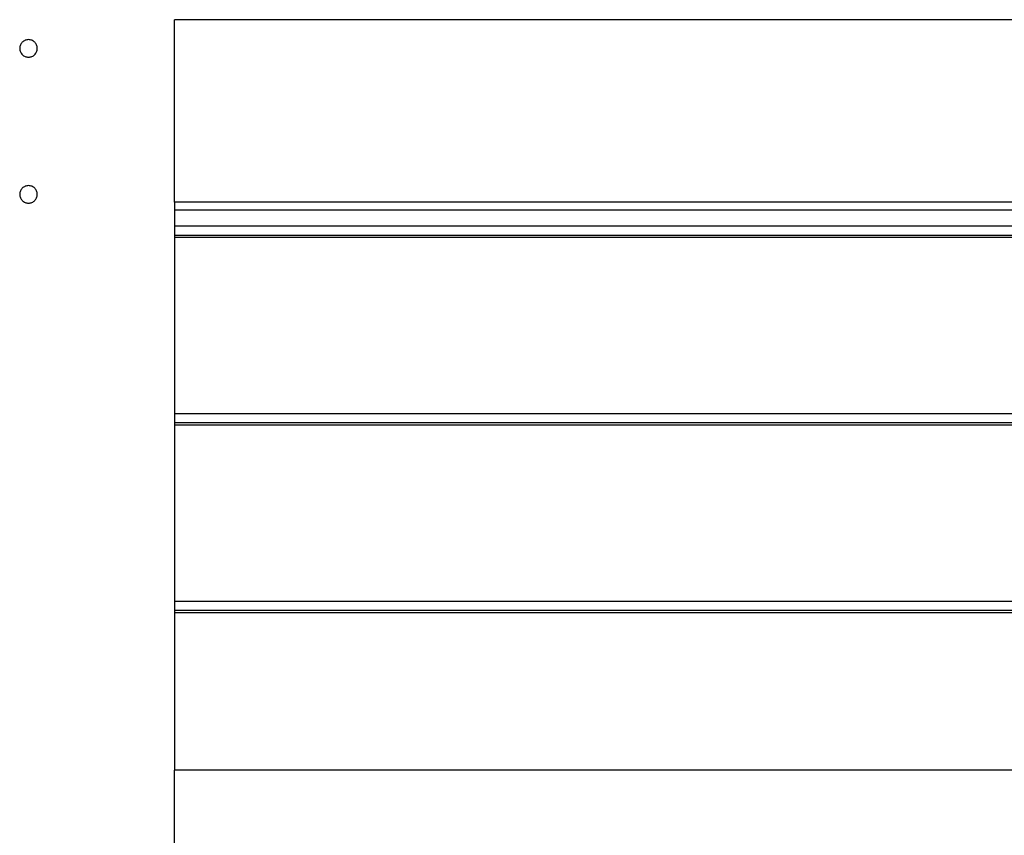
# Model space of a CAD drawing. Extents: x -37.2 to 25.8, y 26.7 to 75.6.
# Drawn here: x -0.7 to 2.6, y 36 to 38.8 of the extents above; entities that cross this region are included whole.
import ezdxf

# ---------------------------------------------------------------- set-up
doc = ezdxf.new("R2010")
doc.units = 0
doc.layers.get('0').update_dxf_attribs({"linetype": 'CONTINUOUS'})

msp = doc.modelspace()

# ---------------------------------------------------------------- linework, layer by layer
at = {"color": 0}
for points in [[(-0.2192, 38.816), (-0.2192, 38.816)], [(8.7809, 38.816), (-0.2192, 38.816)], [(8.7809, 38.816), (-0.2192, 38.816)], [(8.7809, 38.816), (-0.2192, 38.816)], [(8.7809, 38.816), (-0.2192, 38.816)], [(8.7809, 38.816), (-0.2192, 38.816)], [(8.7809, 38.816), (-0.2192, 38.816)], [(8.7809, 38.816), (-0.2192, 38.816)], [(8.7809, 38.816), (-0.2192, 38.816)], [(8.7809, 38.816), (-0.2192, 38.816)], [(8.7809, 38.816), (-0.2192, 38.816)], [(8.7809, 38.816), (-0.2192, 38.816)], [(8.7809, 38.816), (-0.2192, 38.816)], [(8.7809, 38.816), (-0.2192, 38.816)], [(8.7809, 38.816), (-0.2192, 38.816)], [(8.7809, 38.816), (-0.2192, 38.816)], [(8.7809, 38.816), (-0.2192, 38.816)], [(8.7809, 38.816), (-0.2192, 38.816)], [(8.7809, 38.816), (-0.2192, 38.816)], [(8.7809, 38.816), (-0.2192, 38.816)], [(8.7809, 38.816), (-0.2192, 38.816)], [(8.7809, 38.816), (-0.2192, 38.816)], [(-0.2192, 38.816), (-0.2192, 38.816)], [(-0.2192, 38.1905), (-0.2192, 38.816)], [(-0.2192, 38.1905), (-0.2192, 38.816)], [(-0.2192, 38.1905), (-0.2192, 38.816)], [(-0.2192, 38.1905), (-0.2192, 38.816)], [(-0.2192, 38.1905), (-0.2192, 38.816)], [(-0.2192, 38.1905), (-0.2192, 38.816)], [(-0.2192, 38.1905), (-0.2192, 38.816)], [(-0.2192, 38.1905), (-0.2192, 38.816)], [(-0.2192, 38.1905), (-0.2192, 38.816)], [(-0.2192, 38.1905), (-0.2192, 38.816)], [(-0.2192, 38.1905), (-0.2192, 38.816)], [(-0.2192, 38.1905), (-0.2192, 38.816)], [(-0.2192, 38.1905), (-0.2192, 38.816)], [(-0.2192, 38.1905), (-0.2192, 38.816)], [(-0.2192, 38.1905), (-0.2192, 38.816)], [(-0.2192, 38.1905), (-0.2192, 38.816)], [(-0.2192, 38.1905), (-0.2192, 38.816)], [(-0.2192, 38.1905), (-0.2192, 38.816)], [(-0.2192, 38.1905), (-0.2192, 38.816)], [(-0.2192, 38.1905), (-0.2192, 38.816)], [(-0.2192, 38.1905), (-0.2192, 38.816)], [(-0.6892, 38.7177), (-0.6892, 38.7177), (-0.6893, 38.7206), (-0.6897, 38.7236), (-0.6904, 38.7264), (-0.6915, 38.7293), (-0.6926, 38.7318), (-0.6942, 38.7344), (-0.6959, 38.7366), (-0.6979, 38.7389), (-0.6999, 38.7407), (-0.7023, 38.7425), (-0.7047, 38.7439), (-0.7074, 38.7453), (-0.7101, 38.7462), (-0.713, 38.747), (-0.716, 38.7474), (-0.7192, 38.7477), (-0.7192, 38.7477), (-0.7221, 38.7474), (-0.7251, 38.747), (-0.7278, 38.7462), (-0.7307, 38.7453), (-0.7332, 38.7439), (-0.7358, 38.7425), (-0.738, 38.7407), (-0.7403, 38.7389), (-0.7421, 38.7366), (-0.7439, 38.7344), (-0.7453, 38.7318), (-0.7467, 38.7293), (-0.7477, 38.7264), (-0.7485, 38.7236), (-0.7489, 38.7206), (-0.7492, 38.7177), (-0.7492, 38.7177), (-0.7489, 38.7145), (-0.7485, 38.7115), (-0.7477, 38.7086), (-0.7467, 38.7059), (-0.7453, 38.7032), (-0.7439, 38.7008), (-0.7421, 38.6984), (-0.7403, 38.6964), (-0.738, 38.6944), (-0.7358, 38.6927), (-0.7332, 38.6911), (-0.7307, 38.69), (-0.7278, 38.6889), (-0.7251, 38.6882), (-0.7221, 38.6878), (-0.7192, 38.6877), (-0.7192, 38.6877), (-0.716, 38.6878), (-0.713, 38.6882), (-0.7101, 38.6889), (-0.7074, 38.69), (-0.7047, 38.6911), (-0.7023, 38.6927), (-0.6999, 38.6944), (-0.6979, 38.6964), (-0.6959, 38.6984), (-0.6942, 38.7008), (-0.6926, 38.7032), (-0.6915, 38.7059), (-0.6904, 38.7086), (-0.6897, 38.7115), (-0.6893, 38.7145), (-0.6892, 38.7177)], [(-0.6892, 38.2177), (-0.6892, 38.2177), (-0.6893, 38.2206), (-0.6897, 38.2236), (-0.6904, 38.2264), (-0.6915, 38.2293), (-0.6926, 38.2318), (-0.6942, 38.2344), (-0.6959, 38.2366), (-0.6979, 38.2389), (-0.6999, 38.2407), (-0.7023, 38.2425), (-0.7047, 38.2439), (-0.7074, 38.2453), (-0.7101, 38.2462), (-0.713, 38.247), (-0.716, 38.2474), (-0.7192, 38.2477), (-0.7192, 38.2477), (-0.7221, 38.2474), (-0.7251, 38.247), (-0.7278, 38.2462), (-0.7307, 38.2453), (-0.7332, 38.2439), (-0.7358, 38.2425), (-0.738, 38.2407), (-0.7403, 38.2389), (-0.7421, 38.2366), (-0.7439, 38.2344), (-0.7453, 38.2318), (-0.7467, 38.2293), (-0.7477, 38.2264), (-0.7485, 38.2236), (-0.7489, 38.2206), (-0.7492, 38.2177), (-0.7492, 38.2177), (-0.7489, 38.2145), (-0.7485, 38.2115), (-0.7477, 38.2086), (-0.7467, 38.2059), (-0.7453, 38.2032), (-0.7439, 38.2008), (-0.7421, 38.1984), (-0.7403, 38.1964), (-0.738, 38.1944), (-0.7358, 38.1927), (-0.7332, 38.1911), (-0.7307, 38.19), (-0.7278, 38.1889), (-0.7251, 38.1882), (-0.7221, 38.1878), (-0.7192, 38.1877), (-0.7192, 38.1877), (-0.716, 38.1878), (-0.713, 38.1882), (-0.7101, 38.1889), (-0.7074, 38.19), (-0.7047, 38.1911), (-0.7023, 38.1927), (-0.6999, 38.1944), (-0.6979, 38.1964), (-0.6959, 38.1984), (-0.6942, 38.2008), (-0.6926, 38.2032), (-0.6915, 38.2059), (-0.6904, 38.2086), (-0.6897, 38.2115), (-0.6893, 38.2145), (-0.6892, 38.2177)], [(-0.2192, 38.1905), (-0.2192, 38.1905)], [(-0.2192, 38.1905), (-0.2192, 38.1646)], [(-0.2192, 38.1905), (-0.2192, 38.1646)], [(-0.2192, 38.1905), (-0.2192, 38.1646)], [(-0.2192, 38.1905), (-0.2192, 38.1646)], [(-0.2192, 38.1905), (-0.2192, 38.1646)], [(-0.2192, 38.1905), (-0.2192, 38.1646)], [(-0.2192, 38.1905), (-0.2192, 38.1646)], [(-0.2192, 38.1905), (-0.2192, 38.1646)], [(-0.2192, 38.1905), (-0.2192, 38.1646)], [(-0.2192, 38.1905), (-0.2192, 38.1646)], [(-0.2192, 38.1905), (-0.2192, 38.1646)], [(-0.2192, 38.1905), (-0.2192, 38.1646)], [(-0.2192, 38.1905), (-0.2192, 38.1646)], [(-0.2192, 38.1905), (-0.2192, 38.1646)], [(-0.2192, 38.1905), (-0.2192, 38.1646)], [(-0.2192, 38.1905), (-0.2192, 38.1646)], [(-0.2192, 38.1905), (-0.2192, 38.1646)], [(-0.2192, 38.1905), (-0.2192, 38.1646)], [(-0.2192, 38.1905), (-0.2192, 38.1646)], [(-0.2192, 38.1905), (-0.2192, 38.1646)], [(-0.2192, 38.1905), (-0.2192, 38.1646)], [(-0.2192, 38.1905), (-0.2192, 38.1905)], [(8.7809, 38.1905), (-0.2192, 38.1905)], [(8.7809, 38.1905), (-0.2192, 38.1905)], [(8.7809, 38.1905), (-0.2192, 38.1905)], [(8.7809, 38.1905), (-0.2192, 38.1905)], [(8.7809, 38.1905), (-0.2192, 38.1905)], [(8.7809, 38.1905), (-0.2192, 38.1905)], [(8.7809, 38.1905), (-0.2192, 38.1905)], [(8.7809, 38.1905), (-0.2192, 38.1905)], [(8.7809, 38.1905), (-0.2192, 38.1905)], [(8.7809, 38.1905), (-0.2192, 38.1905)], [(8.7809, 38.1905), (-0.2192, 38.1905)], [(8.7809, 38.1905), (-0.2192, 38.1905)], [(8.7809, 38.1905), (-0.2192, 38.1905)], [(8.7809, 38.1905), (-0.2192, 38.1905)], [(8.7809, 38.1905), (-0.2192, 38.1905)], [(8.7809, 38.1905), (-0.2192, 38.1905)], [(8.7809, 38.1905), (-0.2192, 38.1905)], [(8.7809, 38.1905), (-0.2192, 38.1905)], [(8.7809, 38.1905), (-0.2192, 38.1905)], [(8.7809, 38.1905), (-0.2192, 38.1905)], [(8.7809, 38.1905), (-0.2192, 38.1905)], [(-0.2192, 38.1905), (-0.2192, 38.1905)], [(-0.2192, 38.1646), (-0.2192, 38.1646)], [(-0.2192, 38.1646), (-0.2192, 38.1088)], [(-0.2192, 38.1646), (-0.2192, 38.1088)], [(-0.2192, 38.1646), (-0.2192, 38.1088)], [(-0.2192, 38.1646), (-0.2192, 38.1088)], [(-0.2192, 38.1646), (-0.2192, 38.1088)], [(-0.2192, 38.1646), (-0.2192, 38.1088)], [(-0.2192, 38.1646), (-0.2192, 38.1088)], [(-0.2192, 38.1646), (-0.2192, 38.1088)], [(-0.2192, 38.1646), (-0.2192, 38.1088)], [(-0.2192, 38.1646), (-0.2192, 38.1088)], [(-0.2192, 38.1646), (-0.2192, 38.1088)], [(-0.2192, 38.1646), (-0.2192, 38.1088)], [(-0.2192, 38.1646), (-0.2192, 38.1088)], [(-0.2192, 38.1646), (-0.2192, 38.1088)], [(-0.2192, 38.1646), (-0.2192, 38.1088)], [(-0.2192, 38.1646), (-0.2192, 38.1088)], [(-0.2192, 38.1646), (-0.2192, 38.1088)], [(-0.2192, 38.1646), (-0.2192, 38.1088)], [(-0.2192, 38.1646), (-0.2192, 38.1088)], [(-0.2192, 38.1646), (-0.2192, 38.1088)], [(-0.2192, 38.1646), (-0.2192, 38.1088)], [(-0.2192, 38.1646), (-0.2192, 38.1646)], [(-0.2192, 38.1646), (8.7809, 38.1646)], [(-0.2192, 38.1646), (8.7809, 38.1646)], [(-0.2192, 38.1646), (8.7809, 38.1646)], [(-0.2192, 38.1646), (8.7809, 38.1646)], [(-0.2192, 38.1646), (8.7809, 38.1646)], [(-0.2192, 38.1646), (8.7809, 38.1646)], [(-0.2192, 38.1646), (8.7809, 38.1646)], [(-0.2192, 38.1646), (8.7809, 38.1646)], [(-0.2192, 38.1646), (8.7809, 38.1646)], [(-0.2192, 38.1646), (8.7809, 38.1646)], [(-0.2192, 38.1646), (8.7809, 38.1646)], [(-0.2192, 38.1646), (8.7809, 38.1646)], [(-0.2192, 38.1646), (8.7809, 38.1646)], [(-0.2192, 38.1646), (8.7809, 38.1646)], [(-0.2192, 38.1646), (8.7809, 38.1646)], [(-0.2192, 38.1646), (8.7809, 38.1646)], [(-0.2192, 38.1646), (8.7809, 38.1646)], [(-0.2192, 38.1646), (8.7809, 38.1646)], [(-0.2192, 38.1646), (8.7809, 38.1646)], [(-0.2192, 38.1646), (8.7809, 38.1646)], [(-0.2192, 38.1646), (8.7809, 38.1646)], [(-0.2192, 38.1646), (-0.2192, 38.1646)], [(-0.2192, 38.1088), (-0.2192, 38.1088)], [(8.7809, 38.1088), (-0.2192, 38.1088)], [(8.7809, 38.1088), (-0.2192, 38.1088)], [(8.7809, 38.1088), (-0.2192, 38.1088)], [(8.7809, 38.1088), (-0.2192, 38.1088)], [(8.7809, 38.1088), (-0.2192, 38.1088)], [(8.7809, 38.1088), (-0.2192, 38.1088)], [(8.7809, 38.1088), (-0.2192, 38.1088)], [(8.7809, 38.1088), (-0.2192, 38.1088)], [(8.7809, 38.1088), (-0.2192, 38.1088)], [(8.7809, 38.1088), (-0.2192, 38.1088)], [(8.7809, 38.1088), (-0.2192, 38.1088)], [(8.7809, 38.1088), (-0.2192, 38.1088)], [(8.7809, 38.1088), (-0.2192, 38.1088)], [(8.7809, 38.1088), (-0.2192, 38.1088)], [(8.7809, 38.1088), (-0.2192, 38.1088)], [(8.7809, 38.1088), (-0.2192, 38.1088)], [(8.7809, 38.1088), (-0.2192, 38.1088)], [(8.7809, 38.1088), (-0.2192, 38.1088)], [(8.7809, 38.1088), (-0.2192, 38.1088)], [(8.7809, 38.1088), (-0.2192, 38.1088)], [(8.7809, 38.1088), (-0.2192, 38.1088)], [(-0.2192, 38.1088), (-0.2192, 38.1088)], [(-0.2192, 38.1088), (-0.2192, 38.0772)], [(-0.2192, 38.1088), (-0.2192, 38.0772)], [(-0.2192, 38.1088), (-0.2192, 38.0772)], [(-0.2192, 38.1088), (-0.2192, 38.0772)], [(-0.2192, 38.1088), (-0.2192, 38.0772)], [(-0.2192, 38.1088), (-0.2192, 38.0772)], [(-0.2192, 38.1088), (-0.2192, 38.0772)], [(-0.2192, 38.1088), (-0.2192, 38.0772)], [(-0.2192, 38.1088), (-0.2192, 38.0772)], [(-0.2192, 38.1088), (-0.2192, 38.0772)], [(-0.2192, 38.1088), (-0.2192, 38.0772)], [(-0.2192, 38.1088), (-0.2192, 38.0772)], [(-0.2192, 38.1088), (-0.2192, 38.0772)], [(-0.2192, 38.1088), (-0.2192, 38.0772)], [(-0.2192, 38.1088), (-0.2192, 38.0772)], [(-0.2192, 38.1088), (-0.2192, 38.0772)], [(-0.2192, 38.1088), (-0.2192, 38.0772)], [(-0.2192, 38.1088), (-0.2192, 38.0772)], [(-0.2192, 38.1088), (-0.2192, 38.0772)], [(-0.2192, 38.1088), (-0.2192, 38.0772)], [(-0.2192, 38.1088), (-0.2192, 38.0772)], [(-0.2192, 38.1088), (-0.2192, 38.1088)], [(-0.2192, 38.0772), (-0.2192, 38.0772)], [(-0.2192, 38.0772), (-0.2192, 38.0772)], [(8.7809, 38.0772), (-0.2192, 38.0772)], [(8.7809, 38.0772), (-0.2192, 38.0772)], [(8.7809, 38.0772), (-0.2192, 38.0772)], [(8.7809, 38.0772), (-0.2192, 38.0772)], [(8.7809, 38.0772), (-0.2192, 38.0772)], [(8.7809, 38.0772), (-0.2192, 38.0772)], [(8.7809, 38.0772), (-0.2192, 38.0772)], [(8.7809, 38.0772), (-0.2192, 38.0772)], [(8.7809, 38.0772), (-0.2192, 38.0772)], [(8.7809, 38.0772), (-0.2192, 38.0772)], [(8.7809, 38.0772), (-0.2192, 38.0772)], [(8.7809, 38.0772), (-0.2192, 38.0772)], [(8.7809, 38.0772), (-0.2192, 38.0772)], [(8.7809, 38.0772), (-0.2192, 38.0772)], [(8.7809, 38.0772), (-0.2192, 38.0772)], [(8.7809, 38.0772), (-0.2192, 38.0772)], [(8.7809, 38.0772), (-0.2192, 38.0772)], [(8.7809, 38.0772), (-0.2192, 38.0772)], [(8.7809, 38.0772), (-0.2192, 38.0772)], [(8.7809, 38.0772), (-0.2192, 38.0772)], [(8.7809, 38.0772), (-0.2192, 38.0772)], [(-0.2192, 38.0772), (-0.2192, 38.0772)], [(-0.2192, 38.0772), (-0.2192, 38.0702)], [(-0.2192, 38.0772), (-0.2192, 38.0702)], [(-0.2192, 38.0772), (-0.2192, 38.0702)], [(-0.2192, 38.0772), (-0.2192, 38.0702)], [(-0.2192, 38.0772), (-0.2192, 38.0702)], [(-0.2192, 38.0772), (-0.2192, 38.0702)], [(-0.2192, 38.0772), (-0.2192, 38.0702)], [(-0.2192, 38.0772), (-0.2192, 38.0702)], [(-0.2192, 38.0772), (-0.2192, 38.0702)], [(-0.2192, 38.0772), (-0.2192, 38.0702)], [(-0.2192, 38.0772), (-0.2192, 38.0702)], [(-0.2192, 38.0772), (-0.2192, 38.0702)], [(-0.2192, 38.0772), (-0.2192, 38.0702)], [(-0.2192, 38.0772), (-0.2192, 38.0702)], [(-0.2192, 38.0772), (-0.2192, 38.0702)], [(-0.2192, 38.0772), (-0.2192, 38.0702)], [(-0.2192, 38.0772), (-0.2192, 38.0702)], [(-0.2192, 38.0772), (-0.2192, 38.0702)], [(-0.2192, 38.0772), (-0.2192, 38.0702)], [(-0.2192, 38.0772), (-0.2192, 38.0702)], [(-0.2192, 38.0772), (-0.2192, 38.0702)], [(-0.2192, 38.0702), (-0.2192, 38.0702)], [(8.7809, 38.0702), (-0.2192, 38.0702)], [(8.7809, 38.0702), (-0.2192, 38.0702)], [(8.7809, 38.0702), (-0.2192, 38.0702)], [(8.7809, 38.0702), (-0.2192, 38.0702)], [(8.7809, 38.0702), (-0.2192, 38.0702)], [(8.7809, 38.0702), (-0.2192, 38.0702)], [(8.7809, 38.0702), (-0.2192, 38.0702)], [(8.7809, 38.0702), (-0.2192, 38.0702)], [(8.7809, 38.0702), (-0.2192, 38.0702)], [(8.7809, 38.0702), (-0.2192, 38.0702)], [(8.7809, 38.0702), (-0.2192, 38.0702)], [(8.7809, 38.0702), (-0.2192, 38.0702)], [(8.7809, 38.0702), (-0.2192, 38.0702)], [(8.7809, 38.0702), (-0.2192, 38.0702)], [(8.7809, 38.0702), (-0.2192, 38.0702)], [(8.7809, 38.0702), (-0.2192, 38.0702)], [(8.7809, 38.0702), (-0.2192, 38.0702)], [(8.7809, 38.0702), (-0.2192, 38.0702)], [(8.7809, 38.0702), (-0.2192, 38.0702)], [(8.7809, 38.0702), (-0.2192, 38.0702)], [(8.7809, 38.0702), (-0.2192, 38.0702)], [(-0.2192, 38.0702), (-0.2192, 38.0702)], [(-0.2192, 38.0702), (-0.2192, 37.466)], [(-0.2192, 38.0702), (-0.2192, 37.466)], [(-0.2192, 38.0702), (-0.2192, 37.466)], [(-0.2192, 38.0702), (-0.2192, 37.466)], [(-0.2192, 38.0702), (-0.2192, 37.466)], [(-0.2192, 38.0702), (-0.2192, 37.466)], [(-0.2192, 38.0702), (-0.2192, 37.466)], [(-0.2192, 38.0702), (-0.2192, 37.466)], [(-0.2192, 38.0702), (-0.2192, 37.466)], [(-0.2192, 38.0702), (-0.2192, 37.466)], [(-0.2192, 38.0702), (-0.2192, 37.466)], [(-0.2192, 38.0702), (-0.2192, 37.466)], [(-0.2192, 38.0702), (-0.2192, 37.466)], [(-0.2192, 38.0702), (-0.2192, 37.466)], [(-0.2192, 38.0702), (-0.2192, 37.466)], [(-0.2192, 38.0702), (-0.2192, 37.466)], [(-0.2192, 38.0702), (-0.2192, 37.466)], [(-0.2192, 38.0702), (-0.2192, 37.466)], [(-0.2192, 38.0702), (-0.2192, 37.466)], [(-0.2192, 38.0702), (-0.2192, 37.466)], [(-0.2192, 38.0702), (-0.2192, 37.466)], [(-0.2192, 38.0702), (-0.2192, 38.0702)], [(-0.2192, 37.466), (-0.2192, 37.466)], [(8.7809, 37.466), (-0.2192, 37.466)], [(8.7809, 37.466), (-0.2192, 37.466)], [(8.7809, 37.466), (-0.2192, 37.466)], [(8.7809, 37.466), (-0.2192, 37.466)], [(8.7809, 37.466), (-0.2192, 37.466)], [(8.7809, 37.466), (-0.2192, 37.466)], [(8.7809, 37.466), (-0.2192, 37.466)], [(8.7809, 37.466), (-0.2192, 37.466)], [(8.7809, 37.466), (-0.2192, 37.466)], [(8.7809, 37.466), (-0.2192, 37.466)], [(8.7809, 37.466), (-0.2192, 37.466)], [(8.7809, 37.466), (-0.2192, 37.466)], [(8.7809, 37.466), (-0.2192, 37.466)], [(8.7809, 37.466), (-0.2192, 37.466)], [(8.7809, 37.466), (-0.2192, 37.466)], [(8.7809, 37.466), (-0.2192, 37.466)], [(8.7809, 37.466), (-0.2192, 37.466)], [(8.7809, 37.466), (-0.2192, 37.466)], [(8.7809, 37.466), (-0.2192, 37.466)], [(8.7809, 37.466), (-0.2192, 37.466)], [(8.7809, 37.466), (-0.2192, 37.466)], [(-0.2192, 37.466), (-0.2192, 37.466)], [(-0.2192, 37.466), (-0.2192, 37.4345)], [(-0.2192, 37.466), (-0.2192, 37.4345)], [(-0.2192, 37.466), (-0.2192, 37.4345)], [(-0.2192, 37.466), (-0.2192, 37.4345)], [(-0.2192, 37.466), (-0.2192, 37.4345)], [(-0.2192, 37.466), (-0.2192, 37.4345)], [(-0.2192, 37.466), (-0.2192, 37.4345)], [(-0.2192, 37.466), (-0.2192, 37.4345)], [(-0.2192, 37.466), (-0.2192, 37.4345)], [(-0.2192, 37.466), (-0.2192, 37.4345)], [(-0.2192, 37.466), (-0.2192, 37.4345)], [(-0.2192, 37.466), (-0.2192, 37.4345)], [(-0.2192, 37.466), (-0.2192, 37.4345)], [(-0.2192, 37.466), (-0.2192, 37.4345)], [(-0.2192, 37.466), (-0.2192, 37.4345)], [(-0.2192, 37.466), (-0.2192, 37.4345)], [(-0.2192, 37.466), (-0.2192, 37.4345)], [(-0.2192, 37.466), (-0.2192, 37.4345)], [(-0.2192, 37.466), (-0.2192, 37.4345)], [(-0.2192, 37.466), (-0.2192, 37.4345)], [(-0.2192, 37.466), (-0.2192, 37.4345)], [(-0.2192, 37.466), (-0.2192, 37.466)], [(-0.2192, 37.4345), (-0.2192, 37.4345)], [(-0.2192, 37.4345), (-0.2192, 37.4345)], [(8.7809, 37.4345), (-0.2192, 37.4345)], [(8.7809, 37.4345), (-0.2192, 37.4345)], [(8.7809, 37.4345), (-0.2192, 37.4345)], [(8.7809, 37.4345), (-0.2192, 37.4345)], [(8.7809, 37.4345), (-0.2192, 37.4345)], [(8.7809, 37.4345), (-0.2192, 37.4345)], [(8.7809, 37.4345), (-0.2192, 37.4345)], [(8.7809, 37.4345), (-0.2192, 37.4345)], [(8.7809, 37.4345), (-0.2192, 37.4345)], [(8.7809, 37.4345), (-0.2192, 37.4345)], [(8.7809, 37.4345), (-0.2192, 37.4345)], [(8.7809, 37.4345), (-0.2192, 37.4345)], [(8.7809, 37.4345), (-0.2192, 37.4345)], [(8.7809, 37.4345), (-0.2192, 37.4345)], [(8.7809, 37.4345), (-0.2192, 37.4345)], [(8.7809, 37.4345), (-0.2192, 37.4345)], [(8.7809, 37.4345), (-0.2192, 37.4345)], [(8.7809, 37.4345), (-0.2192, 37.4345)], [(8.7809, 37.4345), (-0.2192, 37.4345)], [(8.7809, 37.4345), (-0.2192, 37.4345)], [(8.7809, 37.4345), (-0.2192, 37.4345)], [(-0.2192, 37.4345), (-0.2192, 37.4345)], [(-0.2192, 37.4345), (-0.2192, 37.4274)], [(-0.2192, 37.4345), (-0.2192, 37.4274)], [(-0.2192, 37.4345), (-0.2192, 37.4274)], [(-0.2192, 37.4345), (-0.2192, 37.4274)], [(-0.2192, 37.4345), (-0.2192, 37.4274)], [(-0.2192, 37.4345), (-0.2192, 37.4274)], [(-0.2192, 37.4345), (-0.2192, 37.4274)], [(-0.2192, 37.4345), (-0.2192, 37.4274)], [(-0.2192, 37.4345), (-0.2192, 37.4274)], [(-0.2192, 37.4345), (-0.2192, 37.4274)], [(-0.2192, 37.4345), (-0.2192, 37.4274)], [(-0.2192, 37.4345), (-0.2192, 37.4274)], [(-0.2192, 37.4345), (-0.2192, 37.4274)], [(-0.2192, 37.4345), (-0.2192, 37.4274)], [(-0.2192, 37.4345), (-0.2192, 37.4274)], [(-0.2192, 37.4345), (-0.2192, 37.4274)], [(-0.2192, 37.4345), (-0.2192, 37.4274)], [(-0.2192, 37.4345), (-0.2192, 37.4274)], [(-0.2192, 37.4345), (-0.2192, 37.4274)], [(-0.2192, 37.4345), (-0.2192, 37.4274)], [(-0.2192, 37.4345), (-0.2192, 37.4274)], [(-0.2192, 37.4274), (-0.2192, 37.4274)], [(8.7809, 37.4274), (-0.2192, 37.4274)], [(8.7809, 37.4274), (-0.2192, 37.4274)], [(8.7809, 37.4274), (-0.2192, 37.4274)], [(8.7809, 37.4274), (-0.2192, 37.4274)], [(8.7809, 37.4274), (-0.2192, 37.4274)], [(8.7809, 37.4274), (-0.2192, 37.4274)], [(8.7809, 37.4274), (-0.2192, 37.4274)], [(8.7809, 37.4274), (-0.2192, 37.4274)], [(8.7809, 37.4274), (-0.2192, 37.4274)], [(8.7809, 37.4274), (-0.2192, 37.4274)], [(8.7809, 37.4274), (-0.2192, 37.4274)], [(8.7809, 37.4274), (-0.2192, 37.4274)], [(8.7809, 37.4274), (-0.2192, 37.4274)], [(8.7809, 37.4274), (-0.2192, 37.4274)], [(8.7809, 37.4274), (-0.2192, 37.4274)], [(8.7809, 37.4274), (-0.2192, 37.4274)], [(8.7809, 37.4274), (-0.2192, 37.4274)], [(8.7809, 37.4274), (-0.2192, 37.4274)], [(8.7809, 37.4274), (-0.2192, 37.4274)], [(8.7809, 37.4274), (-0.2192, 37.4274)], [(8.7809, 37.4274), (-0.2192, 37.4274)], [(-0.2192, 37.4274), (-0.2192, 37.4274)], [(-0.2192, 37.4274), (-0.2192, 36.8232)], [(-0.2192, 37.4274), (-0.2192, 36.8232)], [(-0.2192, 37.4274), (-0.2192, 36.8232)], [(-0.2192, 37.4274), (-0.2192, 36.8232)], [(-0.2192, 37.4274), (-0.2192, 36.8232)], [(-0.2192, 37.4274), (-0.2192, 36.8232)], [(-0.2192, 37.4274), (-0.2192, 36.8232)], [(-0.2192, 37.4274), (-0.2192, 36.8232)], [(-0.2192, 37.4274), (-0.2192, 36.8232)], [(-0.2192, 37.4274), (-0.2192, 36.8232)], [(-0.2192, 37.4274), (-0.2192, 36.8232)], [(-0.2192, 37.4274), (-0.2192, 36.8232)], [(-0.2192, 37.4274), (-0.2192, 36.8232)], [(-0.2192, 37.4274), (-0.2192, 36.8232)], [(-0.2192, 37.4274), (-0.2192, 36.8232)], [(-0.2192, 37.4274), (-0.2192, 36.8232)], [(-0.2192, 37.4274), (-0.2192, 36.8232)], [(-0.2192, 37.4274), (-0.2192, 36.8232)], [(-0.2192, 37.4274), (-0.2192, 36.8232)], [(-0.2192, 37.4274), (-0.2192, 36.8232)], [(-0.2192, 37.4274), (-0.2192, 36.8232)], [(-0.2192, 37.4274), (-0.2192, 37.4274)], [(-0.2192, 36.8232), (-0.2192, 36.8232)], [(8.7809, 36.8232), (-0.2192, 36.8232)], [(8.7809, 36.8232), (-0.2192, 36.8232)], [(8.7809, 36.8232), (-0.2192, 36.8232)], [(8.7809, 36.8232), (-0.2192, 36.8232)], [(8.7809, 36.8232), (-0.2192, 36.8232)], [(8.7809, 36.8232), (-0.2192, 36.8232)], [(8.7809, 36.8232), (-0.2192, 36.8232)], [(8.7809, 36.8232), (-0.2192, 36.8232)], [(8.7809, 36.8232), (-0.2192, 36.8232)], [(8.7809, 36.8232), (-0.2192, 36.8232)], [(8.7809, 36.8232), (-0.2192, 36.8232)], [(8.7809, 36.8232), (-0.2192, 36.8232)], [(8.7809, 36.8232), (-0.2192, 36.8232)], [(8.7809, 36.8232), (-0.2192, 36.8232)], [(8.7809, 36.8232), (-0.2192, 36.8232)], [(8.7809, 36.8232), (-0.2192, 36.8232)], [(8.7809, 36.8232), (-0.2192, 36.8232)], [(8.7809, 36.8232), (-0.2192, 36.8232)], [(8.7809, 36.8232), (-0.2192, 36.8232)], [(8.7809, 36.8232), (-0.2192, 36.8232)], [(8.7809, 36.8232), (-0.2192, 36.8232)], [(-0.2192, 36.8232), (-0.2192, 36.8232)], [(-0.2192, 36.8232), (-0.2192, 36.7917)], [(-0.2192, 36.8232), (-0.2192, 36.7917)], [(-0.2192, 36.8232), (-0.2192, 36.7917)], [(-0.2192, 36.8232), (-0.2192, 36.7917)], [(-0.2192, 36.8232), (-0.2192, 36.7917)], [(-0.2192, 36.8232), (-0.2192, 36.7917)], [(-0.2192, 36.8232), (-0.2192, 36.7917)], [(-0.2192, 36.8232), (-0.2192, 36.7917)], [(-0.2192, 36.8232), (-0.2192, 36.7917)], [(-0.2192, 36.8232), (-0.2192, 36.7917)], [(-0.2192, 36.8232), (-0.2192, 36.7917)], [(-0.2192, 36.8232), (-0.2192, 36.7917)], [(-0.2192, 36.8232), (-0.2192, 36.7917)], [(-0.2192, 36.8232), (-0.2192, 36.7917)], [(-0.2192, 36.8232), (-0.2192, 36.7917)], [(-0.2192, 36.8232), (-0.2192, 36.7917)], [(-0.2192, 36.8232), (-0.2192, 36.7917)], [(-0.2192, 36.8232), (-0.2192, 36.7917)], [(-0.2192, 36.8232), (-0.2192, 36.7917)], [(-0.2192, 36.8232), (-0.2192, 36.7917)], [(-0.2192, 36.8232), (-0.2192, 36.7917)], [(-0.2192, 36.8232), (-0.2192, 36.8232)], [(-0.2192, 36.7917), (-0.2192, 36.7917)], [(-0.2192, 36.7917), (-0.2192, 36.7917)], [(8.7809, 36.7917), (-0.2192, 36.7917)], [(8.7809, 36.7917), (-0.2192, 36.7917)], [(8.7809, 36.7917), (-0.2192, 36.7917)], [(8.7809, 36.7917), (-0.2192, 36.7917)], [(8.7809, 36.7917), (-0.2192, 36.7917)], [(8.7809, 36.7917), (-0.2192, 36.7917)], [(8.7809, 36.7917), (-0.2192, 36.7917)], [(8.7809, 36.7917), (-0.2192, 36.7917)], [(8.7809, 36.7917), (-0.2192, 36.7917)], [(8.7809, 36.7917), (-0.2192, 36.7917)], [(8.7809, 36.7917), (-0.2192, 36.7917)], [(8.7809, 36.7917), (-0.2192, 36.7917)], [(8.7809, 36.7917), (-0.2192, 36.7917)], [(8.7809, 36.7917), (-0.2192, 36.7917)], [(8.7809, 36.7917), (-0.2192, 36.7917)], [(8.7809, 36.7917), (-0.2192, 36.7917)], [(8.7809, 36.7917), (-0.2192, 36.7917)], [(8.7809, 36.7917), (-0.2192, 36.7917)], [(8.7809, 36.7917), (-0.2192, 36.7917)], [(8.7809, 36.7917), (-0.2192, 36.7917)], [(8.7809, 36.7917), (-0.2192, 36.7917)], [(-0.2192, 36.7917), (-0.2192, 36.7917)], [(-0.2192, 36.7917), (-0.2192, 36.7846)], [(-0.2192, 36.7917), (-0.2192, 36.7846)], [(-0.2192, 36.7917), (-0.2192, 36.7846)], [(-0.2192, 36.7917), (-0.2192, 36.7846)], [(-0.2192, 36.7917), (-0.2192, 36.7846)], [(-0.2192, 36.7917), (-0.2192, 36.7846)], [(-0.2192, 36.7917), (-0.2192, 36.7846)], [(-0.2192, 36.7917), (-0.2192, 36.7846)], [(-0.2192, 36.7917), (-0.2192, 36.7846)], [(-0.2192, 36.7917), (-0.2192, 36.7846)], [(-0.2192, 36.7917), (-0.2192, 36.7846)], [(-0.2192, 36.7917), (-0.2192, 36.7846)], [(-0.2192, 36.7917), (-0.2192, 36.7846)], [(-0.2192, 36.7917), (-0.2192, 36.7846)], [(-0.2192, 36.7917), (-0.2192, 36.7846)], [(-0.2192, 36.7917), (-0.2192, 36.7846)], [(-0.2192, 36.7917), (-0.2192, 36.7846)], [(-0.2192, 36.7917), (-0.2192, 36.7846)], [(-0.2192, 36.7917), (-0.2192, 36.7846)], [(-0.2192, 36.7917), (-0.2192, 36.7846)], [(-0.2192, 36.7917), (-0.2192, 36.7846)], [(-0.2192, 36.7846), (-0.2192, 36.7846)], [(8.7809, 36.7846), (-0.2192, 36.7846)], [(8.7809, 36.7846), (-0.2192, 36.7846)], [(8.7809, 36.7846), (-0.2192, 36.7846)], [(8.7809, 36.7846), (-0.2192, 36.7846)], [(8.7809, 36.7846), (-0.2192, 36.7846)], [(8.7809, 36.7846), (-0.2192, 36.7846)], [(8.7809, 36.7846), (-0.2192, 36.7846)], [(8.7809, 36.7846), (-0.2192, 36.7846)], [(8.7809, 36.7846), (-0.2192, 36.7846)], [(8.7809, 36.7846), (-0.2192, 36.7846)], [(8.7809, 36.7846), (-0.2192, 36.7846)], [(8.7809, 36.7846), (-0.2192, 36.7846)], [(8.7809, 36.7846), (-0.2192, 36.7846)], [(8.7809, 36.7846), (-0.2192, 36.7846)], [(8.7809, 36.7846), (-0.2192, 36.7846)], [(8.7809, 36.7846), (-0.2192, 36.7846)], [(8.7809, 36.7846), (-0.2192, 36.7846)], [(8.7809, 36.7846), (-0.2192, 36.7846)], [(8.7809, 36.7846), (-0.2192, 36.7846)], [(8.7809, 36.7846), (-0.2192, 36.7846)], [(8.7809, 36.7846), (-0.2192, 36.7846)], [(-0.2192, 36.7846), (-0.2192, 36.7846)], [(-0.2192, 36.7846), (-0.2192, 36.2449)], [(-0.2192, 36.7846), (-0.2192, 36.2449)], [(-0.2192, 36.7846), (-0.2192, 36.2449)], [(-0.2192, 36.7846), (-0.2192, 36.2449)], [(-0.2192, 36.7846), (-0.2192, 36.2449)], [(-0.2192, 36.7846), (-0.2192, 36.2449)], [(-0.2192, 36.7846), (-0.2192, 36.2449)], [(-0.2192, 36.7846), (-0.2192, 36.2449)], [(-0.2192, 36.7846), (-0.2192, 36.2449)], [(-0.2192, 36.7846), (-0.2192, 36.2449)], [(-0.2192, 36.7846), (-0.2192, 36.2449)], [(-0.2192, 36.7846), (-0.2192, 36.2449)], [(-0.2192, 36.7846), (-0.2192, 36.2449)], [(-0.2192, 36.7846), (-0.2192, 36.2449)], [(-0.2192, 36.7846), (-0.2192, 36.2449)], [(-0.2192, 36.7846), (-0.2192, 36.2449)], [(-0.2192, 36.7846), (-0.2192, 36.2449)], [(-0.2192, 36.7846), (-0.2192, 36.2449)], [(-0.2192, 36.7846), (-0.2192, 36.2449)], [(-0.2192, 36.7846), (-0.2192, 36.2449)], [(-0.2192, 36.7846), (-0.2192, 36.2449)], [(-0.2192, 36.7846), (-0.2192, 36.7846)], [(-0.2192, 36.2449), (-0.2192, 36.2449)], [(-0.2192, 36.2449), (-0.2192, 36.2449)], [(8.7809, 36.2449), (-0.2192, 36.2449)], [(8.7809, 36.2449), (-0.2192, 36.2449)], [(8.7809, 36.2449), (-0.2192, 36.2449)], [(8.7809, 36.2449), (-0.2192, 36.2449)], [(8.7809, 36.2449), (-0.2192, 36.2449)], [(8.7809, 36.2449), (-0.2192, 36.2449)], [(8.7809, 36.2449), (-0.2192, 36.2449)], [(8.7809, 36.2449), (-0.2192, 36.2449)], [(8.7809, 36.2449), (-0.2192, 36.2449)], [(8.7809, 36.2449), (-0.2192, 36.2449)], [(8.7809, 36.2449), (-0.2192, 36.2449)], [(8.7809, 36.2449), (-0.2192, 36.2449)], [(8.7809, 36.2449), (-0.2192, 36.2449)], [(8.7809, 36.2449), (-0.2192, 36.2449)], [(8.7809, 36.2449), (-0.2192, 36.2449)], [(8.7809, 36.2449), (-0.2192, 36.2449)], [(8.7809, 36.2449), (-0.2192, 36.2449)], [(8.7809, 36.2449), (-0.2192, 36.2449)], [(8.7809, 36.2449), (-0.2192, 36.2449)], [(8.7809, 36.2449), (-0.2192, 36.2449)], [(8.7809, 36.2449), (-0.2192, 36.2449)], [(-0.2192, 36.2449), (-0.2192, 36.2449)], [(-0.2192, 35.6193), (-0.2192, 36.2449)], [(-0.2192, 35.6193), (-0.2192, 36.2449)], [(-0.2192, 35.6193), (-0.2192, 36.2449)], [(-0.2192, 35.6193), (-0.2192, 36.2449)], [(-0.2192, 35.6193), (-0.2192, 36.2449)], [(-0.2192, 35.6193), (-0.2192, 36.2449)], [(-0.2192, 35.6193), (-0.2192, 36.2449)], [(-0.2192, 35.6193), (-0.2192, 36.2449)], [(-0.2192, 35.6193), (-0.2192, 36.2449)], [(-0.2192, 35.6193), (-0.2192, 36.2449)], [(-0.2192, 35.6193), (-0.2192, 36.2449)], [(-0.2192, 35.6193), (-0.2192, 36.2449)], [(-0.2192, 35.6193), (-0.2192, 36.2449)], [(-0.2192, 35.6193), (-0.2192, 36.2449)], [(-0.2192, 35.6193), (-0.2192, 36.2449)], [(-0.2192, 35.6193), (-0.2192, 36.2449)], [(-0.2192, 35.6193), (-0.2192, 36.2449)], [(-0.2192, 35.6193), (-0.2192, 36.2449)], [(-0.2192, 35.6193), (-0.2192, 36.2449)], [(-0.2192, 35.6193), (-0.2192, 36.2449)], [(-0.2192, 35.6193), (-0.2192, 36.2449)]]:
    msp.add_lwpolyline(points, dxfattribs=at)

doc.saveas('drawing.dxf')
